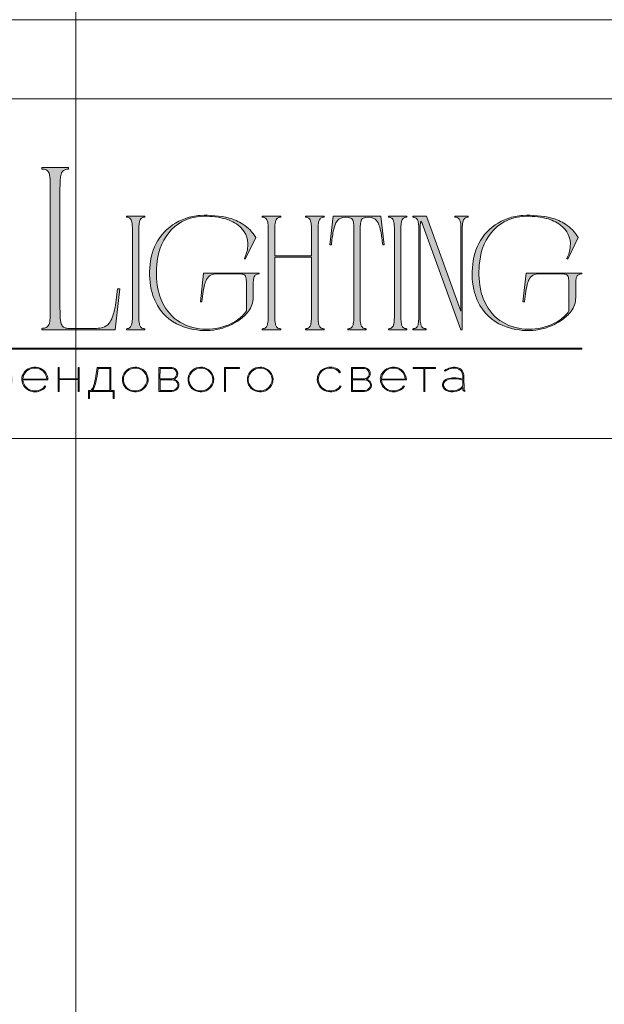
# Model space of a CAD drawing. Units: millimetres. Extents: x -605613361 to 17, y -1703671806 to 113.
# Drawn here: x -605611985 to -605611224, y -1703668990 to -1703667709 of the extents above; entities that cross this region are included whole.
import ezdxf

# ---------------------------------------------------------------- set-up
doc = ezdxf.new("R2010")
doc.units = ezdxf.units.MM
doc.layers.get('0').update_dxf_attribs({"lineweight": 9, "true_color": 0x1c1c1c})
doc.layers.get('Defpoints').update_dxf_attribs({"color": 3, "lineweight": 0})

# ---------------------------------------------------------------- blocks, each defined once
blk = doc.blocks.new('Block_1')
at = {"lineweight": 30}
h = blk.add_hatch(color=256, dxfattribs=at)
h.dxf.hatch_style = 1
h.paths.add_polyline_path([(124.66, -96.8), (126.78, -96.8), (126.78, -96.62), (122.31, -96.62), (122.31, -96.8), (124.45, -96.8), (124.45, -101.43), (124.66, -101.43)])
h.paths.add_polyline_path([(131.22, -96.55, 0.134731), (129.88, -96.84, 0.117924), (128.91, -97.64), (128.91, -96.62), (128.7, -96.62), (128.7, -103.41), (128.91, -103.41), (128.91, -100.33, 0.182715), (130.62, -101.47, 0.184597), (132.5, -101.17, 0.165574), (133.54, -99.98, 0.17431), (133.62, -98.38, 0.172781), (132.55, -96.98, 0.136121)])
h.paths.add_polyline_path([(132.36, -97.09, -0.207218), (133.47, -98.64, -0.17793), (133.21, -100.16, -0.129621), (132.38, -101.01, -0.213972), (130.45, -101.23, -0.204708), (128.91, -99.93), (128.91, -98.21, -0.160506), (129.18, -97.61, -0.071123), (129.67, -97.18, -0.124404), (130.98, -96.73, -0.149128)], flags=16)
h.paths.add_polyline_path([(140.12, -97.41, 0.10737), (139.22, -96.77, 0.157161), (137.48, -96.61, 0.143893), (136.17, -97.34, 0.249893), (135.54, -99.46, 0.163044), (136.39, -100.87, 0.127061), (137.61, -101.47, 0.068201), (138.37, -101.52, 0.072322), (139.2, -101.33, 0.060492), (139.75, -101.04, 0.133121), (140.34, -100.38), (140.14, -100.33, -0.131792), (139.53, -100.96, -0.077347), (138.81, -101.26, -0.252236), (136.5, -100.7, -0.189003), (135.71, -99.13), (140.76, -99.13, 0.19953)])
h.paths.add_polyline_path([(138.15, -96.73, -0.398914), (140.54, -98.95), (135.71, -98.95, -0.41166)], flags=16)
h.paths.add_polyline_path([(147.07, -96.62), (146.86, -96.62), (146.86, -98.88), (143.03, -98.88), (143.03, -96.62), (142.82, -96.62), (142.82, -101.43), (143.03, -101.43), (143.03, -99.06), (146.86, -99.06), (146.86, -101.43), (147.07, -101.43)])
h.paths.add_polyline_path([(153.47, -96.62), (150.73, -96.62), (150.59, -97.54, -0.007529), (150.44, -98.46, -0.00924), (150.29, -99.28, -0.014448), (150.12, -99.96, -0.013529), (150.02, -100.3, -0.024159), (149.89, -100.63, -0.067522), (149.66, -101.01, -0.161028), (149.29, -101.25), (148.95, -101.26), (148.95, -102.87), (149.17, -102.87), (149.17, -101.43), (153.98, -101.43), (153.98, -102.87), (154.19, -102.87), (154.19, -101.26), (153.47, -101.26)])
h.paths.add_polyline_path([(150.93, -96.8), (153.26, -96.8), (153.26, -101.26), (149.67, -101.26, 0.147329), (150.05, -100.82, 0.031199), (150.22, -100.44), (150.29, -100.23, 0.032664), (150.62, -98.87, 0.008848)], flags=16)
h.paths.add_polyline_path([(160.61, -97.7, 0.245719), (158.43, -96.54, 0.372738), (155.84, -98.76, 0.389716), (157.86, -101.47, 0.317706), (160.69, -100.23, 0.293389)])
h.paths.add_polyline_path([(160.53, -100.13, -0.317789), (157.9, -101.29, -0.38934), (156.03, -98.78, -0.372217), (158.43, -96.73, -0.245763), (160.45, -97.81, -0.293386)], flags=16)
h.paths.add_polyline_path([(166.22, -98.97, 0.173488), (166.87, -98.41, 0.278379), (166.86, -97.22, 0.238461), (165.83, -96.62), (163.23, -96.62), (163.23, -101.43), (165.84, -101.43, 0.295955), (167.18, -100.59, 0.212261), (167.15, -99.68, 0.227185)])
h.paths.add_polyline_path([(163.43, -98.92), (163.44, -96.8), (165.89, -96.8, -0.195044), (166.62, -97.25, -0.29524), (166.66, -98.35, -0.131951), (166.22, -98.78, -0.142437), (165.63, -98.92)], flags=16)
h.paths.add_polyline_path([(163.44, -99.1), (165.89, -99.1, -0.250267), (166.86, -99.6, -0.301783), (166.93, -100.63, -0.253094), (165.95, -101.25), (163.44, -101.26)], flags=16)
h.paths.add_polyline_path([(171.7, -96.54, 0.372738), (169.11, -98.76, 0.389716), (171.13, -101.47, 0.317706), (173.96, -100.23, 0.293389), (173.87, -97.7, 0.245719)])
h.paths.add_polyline_path([(171.69, -96.73, -0.245763), (173.72, -97.81, -0.293386), (173.8, -100.13, -0.317789), (171.16, -101.29, -0.38934), (169.29, -98.78, -0.372217)], flags=16)
h.paths.add_polyline_path([(176.7, -96.8), (179.51, -96.8), (179.51, -96.62), (176.49, -96.62), (176.49, -101.43), (176.7, -101.43)])
h.paths.add_polyline_path([(183.68, -96.54, 0.372738), (181.09, -98.76, 0.389716), (183.11, -101.47, 0.317706), (185.95, -100.23, 0.293389), (185.86, -97.7, 0.245719)])
h.paths.add_polyline_path([(183.68, -96.73, -0.245763), (185.7, -97.81, -0.293386), (185.79, -100.13, -0.317789), (183.15, -101.29, -0.38934), (181.28, -98.78, -0.372217)], flags=16)
h = blk.add_hatch(color=256, dxfattribs=at)
h.dxf.hatch_style = 1
h.paths.add_polyline_path([(195.43, -99.13, -0.237745), (196.21, -97.31, -0.208911), (198.14, -96.75, -0.227626), (199.73, -97.69), (199.95, -97.62, 0.052953), (199.72, -97.3, 0.147258), (198.67, -96.65, 0.132671), (197.07, -96.65, 0.166565), (195.66, -97.62, 0.121683), (195.24, -98.65, 0.181743), (195.59, -100.28, 0.140297), (196.66, -101.24, 0.145587), (198.2, -101.51, 0.094676), (199.26, -101.18, 0.168561), (200.02, -100.38), (199.81, -100.33, -0.158131), (199.33, -100.89, -0.148042), (197.79, -101.34, -0.171035), (196.27, -100.76, -0.207868)])
h.paths.add_polyline_path([(205.13, -98.97, 0.173488), (205.78, -98.41, 0.278379), (205.77, -97.22, 0.238461), (204.74, -96.62), (202.13, -96.62), (202.13, -101.43), (204.75, -101.43, 0.295955), (206.09, -100.59, 0.212261), (206.06, -99.68, 0.227185)])
h.paths.add_polyline_path([(202.35, -99.1), (204.8, -99.1, -0.250267), (205.77, -99.6, -0.301783), (205.84, -100.63, -0.253094), (204.86, -101.25), (202.35, -101.26)], flags=16)
h.paths.add_polyline_path([(202.34, -98.92), (202.35, -96.8), (204.8, -96.8, -0.195044), (205.53, -97.25, -0.29524), (205.57, -98.35, -0.131951), (205.13, -98.78, -0.142437), (204.54, -98.92)], flags=16)
h.paths.add_polyline_path([(212.59, -97.41, 0.10737), (211.69, -96.77, 0.157161), (209.96, -96.61, 0.143893), (208.65, -97.34, 0.249893), (208.01, -99.46, 0.163044), (208.86, -100.87, 0.127061), (210.08, -101.47, 0.068201), (210.84, -101.52, 0.072322), (211.67, -101.33, 0.060492), (212.22, -101.04, 0.133121), (212.82, -100.38), (212.61, -100.33, -0.131792), (212.01, -100.96, -0.077347), (211.28, -101.26, -0.252236), (208.97, -100.7, -0.189003), (208.18, -99.13), (213.23, -99.13, 0.19953)])
h.paths.add_polyline_path([(208.18, -98.95, -0.41166), (210.62, -96.73, -0.398914), (213.01, -98.95)], flags=16)
h.paths.add_polyline_path([(216.97, -96.8), (219.1, -96.8), (219.1, -96.62), (214.62, -96.62), (214.62, -96.8), (216.76, -96.8), (216.76, -101.43), (216.97, -101.43)])
h.paths.add_polyline_path([(224.87, -98.4, 0.170469), (224.5, -97.24, 0.18098), (223.41, -96.6, 0.119184), (222.14, -96.64, 0.067582), (220.94, -97.18), (221.06, -97.32, -0.054981), (221.99, -96.88, -0.05473), (222.61, -96.74, -0.068968), (223.27, -96.77, -0.151163), (224.21, -97.24, -0.135189), (224.6, -97.94, -0.069744), (224.65, -98.5), (224.65, -98.95, 0.074413), (222.83, -98.68, 0.097637), (221.46, -98.92, 0.207397), (220.59, -99.7, 0.262217), (220.84, -100.89, 0.209346), (222.22, -101.52, 0.111466), (223.81, -101.22, 0.108727), (224.65, -100.62), (224.65, -101.06, 0.452755), (225.04, -101.43), (225.04, -101.25, -0.215398), (224.91, -101.2, -0.181751), (224.87, -101.06)])
h.paths.add_polyline_path([(220.99, -99.44, -0.166911), (222.21, -98.9, -0.058694), (223.52, -98.9, -0.053576), (224.65, -99.15), (224.65, -100.11, -0.137322), (224.57, -100.38, -0.079576), (224.23, -100.76, -0.091023), (223.44, -101.17, -0.087453), (222.19, -101.34, -0.116212), (221.4, -101.11, -0.207954), (220.77, -100.29, -0.260504)], flags=16)
at = {"lineweight": 9}
for points in [[(140.76, -99.13), (135.71, -99.13, 0.188603), (136.49, -100.7, 0.25263), (138.81, -101.26, 0.077347), (139.53, -100.96, 0.131792), (140.14, -100.33), (140.34, -100.38, -0.133121), (139.75, -101.04, -0.060492), (139.2, -101.33, -0.072322), (138.37, -101.52, -0.068201), (137.61, -101.47, -0.127383), (136.38, -100.87, -0.162702), (135.54, -99.46, -0.249893), (136.17, -97.34, -0.143893), (137.48, -96.61, -0.157161), (139.22, -96.77, -0.10737), (140.12, -97.41, -0.19953)], [(135.71, -98.95), (140.54, -98.95, 0.398914), (138.15, -96.73, 0.41166)], [(150.73, -96.62), (153.47, -96.62), (153.47, -101.26), (154.19, -101.26), (154.19, -102.87), (153.98, -102.87), (153.98, -101.43), (149.17, -101.43), (149.17, -102.87), (148.95, -102.87), (148.95, -101.26), (149.29, -101.25, 0.161028), (149.66, -101.01, 0.067522), (149.89, -100.63, 0.024159), (150.02, -100.3, 0.013529), (150.12, -99.96, 0.014489), (150.29, -99.27, 0.009218), (150.44, -98.46, 0.007529), (150.59, -97.54)], [(150.93, -96.8), (153.26, -96.8), (153.26, -101.26), (149.67, -101.26, 0.147329), (150.05, -100.82, 0.031199), (150.22, -100.44), (150.29, -100.23, 0.032664), (150.62, -98.87, 0.008848)], [(158.43, -96.54, 0.372738), (155.84, -98.76, 0.389716), (157.86, -101.47, 0.317706), (160.69, -100.23, 0.293389), (160.61, -97.7, 0.245719)], [(158.43, -96.73, 0.372217), (156.03, -98.78, 0.38934), (157.9, -101.29, 0.317789), (160.53, -100.13, 0.293386), (160.45, -97.81, 0.245763)], [(163.23, -96.62), (163.23, -101.43), (165.84, -101.43, 0.295955), (167.18, -100.59, 0.212261), (167.15, -99.68, 0.227185), (166.22, -98.97, 0.173488), (166.87, -98.41, 0.278379), (166.86, -97.22, 0.238461), (165.83, -96.62)], [(163.43, -98.92), (163.44, -96.8), (165.89, -96.8, -0.195044), (166.62, -97.25, -0.29524), (166.66, -98.35, -0.131951), (166.22, -98.78, -0.142437), (165.63, -98.92)], [(171.7, -96.54, 0.372738), (169.11, -98.76, 0.389716), (171.13, -101.47, 0.317706), (173.96, -100.23, 0.293389), (173.87, -97.7, 0.245719)], [(171.69, -96.73, 0.372217), (169.29, -98.78, 0.38934), (171.16, -101.29, 0.317789), (173.8, -100.13, 0.293386), (173.72, -97.81, 0.245763)], [(183.68, -96.54, 0.372738), (181.09, -98.76, 0.389716), (183.11, -101.47, 0.317706), (185.95, -100.23, 0.293389), (185.86, -97.7, 0.245719)], [(183.68, -96.73, 0.372217), (181.28, -98.78, 0.38934), (183.15, -101.29, 0.317789), (185.79, -100.13, 0.293386), (185.7, -97.81, 0.245763)], [(199.95, -97.62), (199.73, -97.69, 0.227626), (198.14, -96.75, 0.208911), (196.21, -97.31, 0.237745), (195.43, -99.13, 0.207868), (196.27, -100.76, 0.171035), (197.79, -101.34, 0.148042), (199.33, -100.89, 0.158131), (199.81, -100.33), (200.02, -100.38, -0.168561), (199.26, -101.18, -0.094676), (198.2, -101.51, -0.145587), (196.66, -101.24, -0.140297), (195.59, -100.28, -0.181743), (195.24, -98.65, -0.121683), (195.66, -97.62, -0.166565), (197.07, -96.65, -0.132671), (198.67, -96.65, -0.147258), (199.72, -97.3, -0.052953)], [(202.13, -96.62), (202.13, -101.43), (204.75, -101.43, 0.295955), (206.09, -100.59, 0.212261), (206.06, -99.68, 0.227185), (205.13, -98.97, 0.173488), (205.78, -98.41, 0.278379), (205.77, -97.22, 0.238461), (204.74, -96.62)], [(202.34, -98.92), (202.35, -96.8), (204.8, -96.8, -0.195044), (205.53, -97.25, -0.29524), (205.57, -98.35, -0.131951), (205.13, -98.78, -0.142437), (204.54, -98.92)], [(213.23, -99.13), (208.18, -99.13, 0.188603), (208.97, -100.7, 0.25263), (211.28, -101.26, 0.077347), (212.01, -100.96, 0.131792), (212.61, -100.33), (212.82, -100.38, -0.133121), (212.22, -101.04, -0.060492), (211.67, -101.33, -0.072322), (210.84, -101.52, -0.068201), (210.08, -101.47, -0.127383), (208.85, -100.87, -0.162702), (208.01, -99.46, -0.249893), (208.65, -97.34, -0.143893), (209.96, -96.61, -0.157161), (211.69, -96.77, -0.10737), (212.59, -97.41, -0.19953)], [(208.18, -98.95), (213.01, -98.95, 0.398914), (210.62, -96.73, 0.41166)], [(220.94, -97.18), (221.06, -97.32, -0.054981), (221.99, -96.88, -0.05473), (222.61, -96.74, -0.068968), (223.27, -96.77, -0.151163), (224.21, -97.24, -0.135189), (224.6, -97.94, -0.069744), (224.65, -98.5), (224.65, -98.95, 0.074413), (222.83, -98.68, 0.097637), (221.46, -98.92, 0.207397), (220.59, -99.7, 0.262217), (220.84, -100.89, 0.209346), (222.22, -101.52, 0.111291), (223.81, -101.23, 0.108994), (224.65, -100.62), (224.65, -101.06, 0.452755), (225.04, -101.43), (225.04, -101.25, -0.215398), (224.91, -101.2, -0.181751), (224.87, -101.06), (224.87, -98.4, 0.170469), (224.5, -97.24, 0.18098), (223.41, -96.6, 0.119184), (222.14, -96.64, 0.067582)], [(163.44, -101.26), (163.44, -99.1), (165.89, -99.1, -0.250267), (166.86, -99.6, -0.301783), (166.93, -100.63, -0.253094), (165.95, -101.25)], [(202.35, -101.26), (202.35, -99.1), (204.8, -99.1, -0.250267), (205.77, -99.6, -0.301783), (205.84, -100.63, -0.253094), (204.86, -101.25)], [(224.65, -99.15), (224.65, -100.11, -0.138359), (224.57, -100.38, -0.07924), (224.23, -100.76, -0.091023), (223.44, -101.17, -0.087453), (222.19, -101.34, -0.116212), (221.4, -101.11, -0.207954), (220.77, -100.29, -0.260504), (220.99, -99.44, -0.166911), (222.21, -98.9, -0.058694), (223.52, -98.9, -0.053576)]]:
    blk.add_lwpolyline(points, format="xyb", close=True, dxfattribs=at)
for points in [[(142.82, -96.62), (143.03, -96.62), (143.03, -98.88), (146.86, -98.88), (146.86, -96.62), (147.07, -96.62), (147.07, -101.43), (146.86, -101.43), (146.86, -99.06), (143.03, -99.06), (143.03, -101.43), (142.82, -101.43)], [(176.7, -101.43), (176.49, -101.43), (176.49, -96.62), (179.51, -96.62), (179.51, -96.8), (176.7, -96.8)], [(214.62, -96.62), (219.1, -96.62), (219.1, -96.8), (216.97, -96.8), (216.97, -101.43), (216.76, -101.43), (216.76, -96.8), (214.62, -96.8)]]:
    blk.add_lwpolyline(points, close=True, dxfattribs=at)

msp = doc.modelspace()

# ---------------------------------------------------------------- hatches: boundary and pattern name
h = msp.add_hatch(color=256)
h.dxf.hatch_style = 1
edge = h.paths.add_edge_path()
edge.add_line((-605611589.1, -1703667964.5), (-605611589.1, -1703667965.7))
edge.add_arc((-605611588.7, -1703667983), 17.3, 91.2946, 96.2185)
edge.add_arc((-605611589.9, -1703667971.7), 5.95, 96.5441, 137.7751)
edge.add_arc((-605611587.9, -1703667972.9), 8.17, 141.1515, 164.9085)
edge.add_arc((-605611578.1, -1703667976), 18.5, 163.3395, 173.1383)
edge.add_arc((-605611538.2, -1703667980.7), 58.7, 173.2624, 179.5973)
edge.add_line((-605611596.9, -1703667980.3), (-605611596.9, -1703668096.6))
edge.add_arc((-605611549.8, -1703668096.4), 47.1, 180.22, 189.8318)
edge.add_arc((-605611586, -1703668102.6), 10.3, 190.1426, 214.2033)
edge.add_arc((-605611590, -1703668105), 5.74, 216.9908, 263.8448)
edge.add_arc((-605611588.5, -1703668091.3), 19.5, 263.8868, 268.2851)
edge.add_line((-605611589.1, -1703668110.8), (-605611589.1, -1703668112.1))
edge.add_line((-605611589.1, -1703668112.1), (-605611601.3, -1703668112.1))
edge.add_line((-605611601.3, -1703668112.1), (-605611613.3, -1703668112.1))
edge.add_line((-605611613.3, -1703668112.1), (-605611613.3, -1703668110.8))
edge.add_arc((-605611613.9, -1703668091.3), 19.5, 271.7149, 276.1132)
edge.add_arc((-605611612.4, -1703668105), 5.74, 276.1552, 323.0092)
edge.add_arc((-605611616.4, -1703668102.6), 10.3, 325.7967, 349.8574)
edge.add_arc((-605611652.7, -1703668096.4), 47.1, 350.1682, 360.2199)
edge.add_line((-605611605.5, -1703668096.2), (-605611605.5, -1703668017.8))
edge.add_line((-605611605.5, -1703668017.8), (-605611653.2, -1703668017.8))
edge.add_line((-605611653.2, -1703668017.8), (-605611653.2, -1703668096.6))
edge.add_arc((-605611606.1, -1703668096.4), 47.1, 180.2199, 189.8318)
edge.add_arc((-605611642.3, -1703668102.6), 10.3, 190.1426, 214.2033)
edge.add_arc((-605611646.3, -1703668105), 5.74, 216.9908, 263.8448)
edge.add_arc((-605611644.8, -1703668091.3), 19.5, 263.8868, 268.2851)
edge.add_line((-605611645.4, -1703668110.8), (-605611645.4, -1703668112.1))
edge.add_line((-605611645.4, -1703668112.1), (-605611657.6, -1703668112.1))
edge.add_line((-605611657.6, -1703668112.1), (-605611669.6, -1703668112.1))
edge.add_line((-605611669.6, -1703668112.1), (-605611669.6, -1703668110.8))
edge.add_arc((-605611670.2, -1703668091.3), 19.5, 271.7149, 276.1132)
edge.add_arc((-605611668.7, -1703668105), 5.74, 276.1552, 323.0092)
edge.add_arc((-605611672.7, -1703668102.6), 10.3, 325.7967, 349.8574)
edge.add_arc((-605611709, -1703668096.4), 47.1, 350.1682, 360.22)
edge.add_line((-605611661.8, -1703668096.2), (-605611661.8, -1703667980.3))
edge.add_arc((-605611720.5, -1703667980.7), 58.7, 0.4026, 6.7376)
edge.add_arc((-605611680.6, -1703667976), 18.5, 6.8617, 16.6605)
edge.add_arc((-605611670.8, -1703667972.9), 8.17, 15.0915, 38.8485)
edge.add_arc((-605611668.8, -1703667971.7), 5.95, 42.2249, 83.4559)
edge.add_arc((-605611670, -1703667983), 17.3, 83.7815, 88.7054)
edge.add_line((-605611669.6, -1703667965.7), (-605611669.6, -1703667964.5))
edge.add_line((-605611669.6, -1703667964.5), (-605611657.6, -1703667964.5))
edge.add_line((-605611657.6, -1703667964.5), (-605611645.4, -1703667964.5))
edge.add_line((-605611645.4, -1703667964.5), (-605611645.4, -1703667965.7))
edge.add_arc((-605611645, -1703667983), 17.3, 91.2946, 96.2185)
edge.add_arc((-605611646.2, -1703667971.7), 5.95, 96.5441, 137.7751)
edge.add_arc((-605611644.2, -1703667972.9), 8.17, 141.1515, 164.9085)
edge.add_arc((-605611634.4, -1703667976), 18.5, 163.3395, 173.1383)
edge.add_arc((-605611594.5, -1703667980.7), 58.7, 173.2624, 179.5973)
edge.add_line((-605611653.2, -1703667980.3), (-605611653.2, -1703668015.9))
edge.add_line((-605611653.2, -1703668015.9), (-605611605.5, -1703668015.9))
edge.add_line((-605611605.5, -1703668015.9), (-605611605.5, -1703667980.3))
edge.add_arc((-605611664.2, -1703667980.7), 58.7, 0.4026, 6.7376)
edge.add_arc((-605611624.3, -1703667976), 18.5, 6.8617, 16.6605)
edge.add_arc((-605611614.5, -1703667972.9), 8.17, 15.0915, 38.8485)
edge.add_arc((-605611612.5, -1703667971.7), 5.95, 42.2249, 83.4559)
edge.add_arc((-605611613.7, -1703667983), 17.3, 83.7815, 88.7054)
edge.add_line((-605611613.3, -1703667965.7), (-605611613.3, -1703667964.5))
edge.add_line((-605611613.3, -1703667964.5), (-605611601.3, -1703667964.5))
edge.add_line((-605611601.3, -1703667964.5), (-605611589.1, -1703667964.5))
edge = h.paths.add_edge_path()
edge.add_line((-605611515.1, -1703667964.5), (-605611510.9, -1703668001.6))
edge.add_line((-605611510.9, -1703668001.6), (-605611512.8, -1703668001.6))
edge.add_arc((-605611718.5, -1703668022.3), 206.7, 5.7517, 10.7022)
edge.add_arc((-605611557.2, -1703667991.3), 42.5, 9.9844, 25.4833)
edge.add_arc((-605611530.2, -1703667978.4), 12.6, 25.5751, 62.331)
edge.add_arc((-605611531.6, -1703667983.8), 18.1, 66.233, 110.6245)
edge.add_arc((-605611535.5, -1703667972), 5.64, 116.0589, 167.5833)
edge.add_arc((-605611523.3, -1703667976), 18.5, 163.3395, 173.1383)
edge.add_arc((-605611483.4, -1703667980.7), 58.7, 173.2624, 179.5974)
edge.add_line((-605611542.1, -1703667980.3), (-605611542.1, -1703668096.6))
edge.add_arc((-605611494.9, -1703668096.4), 47.1, 180.2199, 189.8318)
edge.add_arc((-605611531.2, -1703668102.6), 10.3, 190.1426, 214.2033)
edge.add_arc((-605611535.1, -1703668105), 5.74, 216.9908, 263.8448)
edge.add_arc((-605611533.7, -1703668091.3), 19.5, 263.8868, 268.2851)
edge.add_line((-605611534.3, -1703668110.8), (-605611534.3, -1703668112.1))
edge.add_line((-605611534.3, -1703668112.1), (-605611546.3, -1703668112.1))
edge.add_line((-605611546.3, -1703668112.1), (-605611558.1, -1703668112.1))
edge.add_line((-605611558.1, -1703668112.1), (-605611558.1, -1703668110.8))
edge.add_arc((-605611558.7, -1703668091.3), 19.5, 271.7148, 276.1132)
edge.add_arc((-605611557.2, -1703668105), 5.74, 276.1552, 323.0092)
edge.add_arc((-605611561.2, -1703668102.6), 10.3, 325.7967, 349.8574)
edge.add_arc((-605611597.4, -1703668096.4), 47.1, 350.1682, 360.2199)
edge.add_line((-605611550.3, -1703668096.2), (-605611550.3, -1703667980.3))
edge.add_arc((-605611609, -1703667980.7), 58.7, 0.4026, 6.7376)
edge.add_arc((-605611569.1, -1703667976), 18.5, 6.8617, 16.6605)
edge.add_arc((-605611556.9, -1703667972), 5.64, 12.4167, 63.9411)
edge.add_arc((-605611560.8, -1703667983.8), 18.1, 69.3755, 113.767)
edge.add_arc((-605611562.2, -1703667978.4), 12.6, 117.6689, 154.4249)
edge.add_arc((-605611535.2, -1703667991.3), 42.5, 154.5167, 170.0156)
edge.add_arc((-605611373.9, -1703668022.3), 206.7, 169.2978, 174.2483)
edge.add_line((-605611579.6, -1703668001.6), (-605611581.5, -1703668001.6))
edge.add_line((-605611581.5, -1703668001.6), (-605611577.3, -1703667964.5))
edge.add_line((-605611577.3, -1703667964.5), (-605611546.3, -1703667964.5))
edge.add_line((-605611546.3, -1703667964.5), (-605611515.1, -1703667964.5))
edge = h.paths.add_edge_path()
edge.add_line((-605611481.3, -1703667964.5), (-605611481.3, -1703667965.7))
edge.add_arc((-605611481, -1703667983), 17.3, 91.2946, 96.2185)
edge.add_arc((-605611482.1, -1703667971.7), 5.95, 96.5441, 137.7751)
edge.add_arc((-605611480.2, -1703667972.9), 8.17, 141.1515, 164.9085)
edge.add_arc((-605611470.4, -1703667976), 18.5, 163.3395, 173.1383)
edge.add_arc((-605611430.5, -1703667980.7), 58.7, 173.2624, 179.5973)
edge.add_line((-605611489.1, -1703667980.3), (-605611489.1, -1703668096.6))
edge.add_arc((-605611442, -1703668096.4), 47.1, 180.22, 189.8318)
edge.add_arc((-605611478.3, -1703668102.6), 10.3, 190.1426, 214.2033)
edge.add_arc((-605611482.2, -1703668105), 5.74, 216.9908, 263.8448)
edge.add_arc((-605611480.8, -1703668091.3), 19.5, 263.8868, 268.2851)
edge.add_line((-605611481.3, -1703668110.8), (-605611481.3, -1703668112.1))
edge.add_line((-605611481.3, -1703668112.1), (-605611493.4, -1703668112.1))
edge.add_line((-605611493.4, -1703668112.1), (-605611505.4, -1703668112.1))
edge.add_line((-605611505.4, -1703668112.1), (-605611505.4, -1703668110.8))
edge.add_arc((-605611506, -1703668091.3), 19.5, 271.7149, 276.1132)
edge.add_arc((-605611504.5, -1703668105), 5.74, 276.1552, 323.0092)
edge.add_arc((-605611508.5, -1703668102.6), 10.3, 325.7967, 349.8574)
edge.add_arc((-605611544.7, -1703668096.4), 47.1, 350.1682, 360.2199)
edge.add_line((-605611497.6, -1703668096.2), (-605611497.6, -1703667980.3))
edge.add_arc((-605611556.3, -1703667980.7), 58.7, 0.4026, 6.7376)
edge.add_arc((-605611516.4, -1703667976), 18.5, 6.8617, 16.6605)
edge.add_arc((-605611506.5, -1703667972.9), 8.17, 15.0915, 38.8485)
edge.add_arc((-605611504.6, -1703667971.7), 5.95, 42.2249, 83.4559)
edge.add_arc((-605611505.8, -1703667983), 17.3, 83.7815, 88.7054)
edge.add_line((-605611505.4, -1703667965.7), (-605611505.4, -1703667964.5))
edge.add_line((-605611505.4, -1703667964.5), (-605611493.4, -1703667964.5))
edge.add_line((-605611493.4, -1703667964.5), (-605611481.3, -1703667964.5))
edge = h.paths.add_edge_path()
edge.add_line((-605611401.4, -1703667964.5), (-605611401.4, -1703667965.7))
edge.add_arc((-605611400.9, -1703667985.2), 19.5, 91.7148, 96.1132)
edge.add_arc((-605611402.3, -1703667971.5), 5.74, 96.1552, 143.0092)
edge.add_arc((-605611398.3, -1703667973.9), 10.3, 145.7967, 169.8574)
edge.add_arc((-605611362.1, -1703667980.1), 47.1, 170.1682, 180.2199)
edge.add_line((-605611409.2, -1703667980.3), (-605611409.2, -1703668112.1))
edge.add_line((-605611409.2, -1703668112.1), (-605611411.1, -1703668112.1))
edge.add_line((-605611411.1, -1703668112.1), (-605611460, -1703667977.2))
edge.add_line((-605611460, -1703667977.2), (-605611461.5, -1703667973.6))
edge.add_arc((-605611488.6, -1703667986.6), 30.1, 25.5701, 31.6768)
edge.add_arc((-605611441.7, -1703667976.9), 22.1, 164.1171, 175.1199)
edge.add_line((-605611463.8, -1703667975), (-605611464, -1703667981.7))
edge.add_line((-605611464, -1703667981.7), (-605611464, -1703668096.6))
edge.add_arc((-605611416.9, -1703668096.4), 47.1, 180.2199, 189.8318)
edge.add_arc((-605611453.2, -1703668102.6), 10.3, 190.1426, 214.2033)
edge.add_arc((-605611457.1, -1703668105), 5.74, 216.9908, 263.8448)
edge.add_arc((-605611455.7, -1703668091.3), 19.5, 263.8868, 268.2851)
edge.add_line((-605611456.3, -1703668110.8), (-605611456.3, -1703668112.1))
edge.add_line((-605611456.3, -1703668112.1), (-605611465, -1703668112.1))
edge.add_line((-605611465, -1703668112.1), (-605611473.5, -1703668112.1))
edge.add_line((-605611473.5, -1703668112.1), (-605611473.5, -1703668110.8))
edge.add_arc((-605611474.1, -1703668091.3), 19.5, 271.7149, 276.1132)
edge.add_arc((-605611472.7, -1703668105), 5.74, 276.1552, 323.0092)
edge.add_arc((-605611476.6, -1703668102.6), 10.3, 325.7967, 349.8574)
edge.add_arc((-605611512.9, -1703668096.4), 47.1, 350.1682, 360.2199)
edge.add_line((-605611465.8, -1703668096.2), (-605611465.8, -1703667980.3))
edge.add_arc((-605611524.4, -1703667980.7), 58.7, 0.4026, 6.7376)
edge.add_arc((-605611484.5, -1703667976), 18.5, 6.8617, 16.6605)
edge.add_arc((-605611474.7, -1703667972.9), 8.17, 15.0915, 38.8485)
edge.add_arc((-605611472.7, -1703667971.7), 5.95, 42.2249, 83.4559)
edge.add_arc((-605611473.9, -1703667983), 17.3, 83.7815, 88.7054)
edge.add_line((-605611473.5, -1703667965.7), (-605611473.5, -1703667964.5))
edge.add_line((-605611473.5, -1703667964.5), (-605611455.8, -1703667964.5))
edge.add_line((-605611455.8, -1703667964.5), (-605611411.1, -1703668088))
edge.add_line((-605611411.1, -1703668088), (-605611410.9, -1703667980.1))
edge.add_arc((-605611458.1, -1703667980.1), 47.1, 0.0173, 9.8318)
edge.add_arc((-605611421.8, -1703667973.9), 10.3, 10.1426, 34.2033)
edge.add_arc((-605611417.8, -1703667971.5), 5.74, 36.9908, 83.8448)
edge.add_arc((-605611419.3, -1703667985.2), 19.5, 83.8868, 88.2852)
edge.add_line((-605611418.7, -1703667965.7), (-605611418.7, -1703667964.5))
edge.add_line((-605611418.7, -1703667964.5), (-605611410.2, -1703667964.5))
edge.add_line((-605611410.2, -1703667964.5), (-605611401.4, -1703667964.5))
edge = h.paths.add_edge_path()
edge.add_arc((-605611302.3, -1703668017.4), 50.8, 29.8534, 57.3921, ccw=False)
edge.add_line((-605611258.3, -1703667992.1), (-605611272, -1703668020.1))
edge.add_line((-605611272, -1703668020.1), (-605611273, -1703668019.3))
edge.add_arc((-605611311.7, -1703668000), 43.2, 333.4897, 355.1257)
edge.add_arc((-605611299.6, -1703668001.1), 31.1, 355.2446, 413.8589)
edge.add_arc((-605611312.4, -1703668018.2), 52.4, 53.6318, 76.4601)
edge.add_arc((-605611323.6, -1703668065.2), 100.7, 76.496, 93.0877)
edge.add_arc((-605611326.5, -1703668023.3), 58.7, 92.4621, 134.5804)
edge.add_arc((-605611315.5, -1703668030.1), 71.4, 136.9941, 174.2522)
edge.add_arc((-605611274.4, -1703668038), 113.1, 172.3903, 190.5559)
edge.add_arc((-605611315.2, -1703668045.5), 71.7, 190.6122, 212.4615)
edge.add_arc((-605611326.4, -1703668052), 58.6, 212.9731, 247.9804)
edge.add_arc((-605611322, -1703668039.2), 72.2, 248.4948, 303.7148)
edge.add_arc((-605611308.7, -1703668061.1), 46.6, 305.0721, 325.395)
edge.add_line((-605611270.3, -1703668087.6), (-605611270.4, -1703668050.6))
edge.add_arc((-605611302.1, -1703668050.9), 31.8, 0.5413, 11.9999)
edge.add_arc((-605611279.2, -1703668046.1), 8.31, 12.6755, 32.3863)
edge.add_arc((-605611276.1, -1703668044.4), 4.8, 34.4957, 92.0094)
edge.add_line((-605611276.3, -1703668039.6), (-605611309.4, -1703668039.5))
edge.add_arc((-605611309.6, -1703668056.5), 16.9, 89.156, 115.1587)
edge.add_arc((-605611310.8, -1703668052.2), 12.6, 118.6405, 153.5252)
edge.add_arc((-605611293.2, -1703668061.5), 32.5, 152.7231, 165.4966)
edge.add_arc((-605611223.7, -1703668079.3), 104.2, 165.5959, 172.3632)
edge.add_line((-605611327, -1703668065.4), (-605611328.3, -1703668075.6))
edge.add_line((-605611328.3, -1703668075.6), (-605611330.2, -1703668075.6))
edge.add_line((-605611330.2, -1703668075.6), (-605611325.9, -1703668038.3))
edge.add_line((-605611325.9, -1703668038.3), (-605611253.8, -1703668038.3))
edge.add_line((-605611253.8, -1703668038.3), (-605611253.8, -1703668039.5))
edge.add_arc((-605611254.2, -1703668047), 7.43, 87.2646, 121.2664)
edge.add_arc((-605611254.2, -1703668045.9), 6.57, 126.3521, 164.0037)
edge.add_arc((-605611241.1, -1703668050.2), 20.3, 162.5225, 174.8738)
edge.add_arc((-605611181.5, -1703668055.5), 80.1, 174.8941, 180.6484)
edge.add_line((-605611261.6, -1703668056.4), (-605611261.6, -1703668070.4))
edge.add_arc((-605611289.6, -1703668070.8), 28, -37.9403, 0.7939, ccw=False)
edge.add_arc((-605611308.3, -1703668057.2), 51.1, 304.6688, 322.8567, ccw=False)
edge.add_arc((-605611321.9, -1703668038.8), 74, 296.234, 305.2265, ccw=False)
edge.add_arc((-605611323.5, -1703668037.5), 75.9, 271.3257, 296.9322, ccw=False)
edge.add_arc((-605611322.6, -1703668024.2), 89.2, 247.8051, 270.5345, ccw=False)
edge.add_arc((-605611332.8, -1703668049.5), 61.9, 204.8194, 247.6499, ccw=False)
edge.add_arc((-605611321.1, -1703668044.1), 74.7, 192.0149, 204.8488, ccw=False)
edge.add_arc((-605611295.3, -1703668038.9), 101, 170.5518, 191.8458, ccw=False)
edge.add_arc((-605611327.1, -1703668031.9), 68.6, 109.2319, 171.914, ccw=False)
edge.add_arc((-605611325.4, -1703668039.9), 76.7, 93.7564, 108.4546, ccw=False)
edge.add_arc((-605611322.8, -1703668087.7), 124.5, 75.9431, 93.5058, ccw=False)
edge.add_arc((-605611309, -1703668028.8), 64, 57.8663, 75.1405, ccw=False)
edge = h.paths.add_edge_path()
edge.add_line((-605611678.1, -1703667992.1), (-605611691.8, -1703668020.1))
edge.add_line((-605611691.8, -1703668020.1), (-605611692.8, -1703668019.3))
edge.add_arc((-605611731.5, -1703668000), 43.2, 333.4897, 355.1257)
edge.add_arc((-605611719.4, -1703668001.1), 31.1, 355.2446, 413.8589)
edge.add_arc((-605611732.2, -1703668018.2), 52.4, 53.6318, 76.4601)
edge.add_arc((-605611743.4, -1703668065.2), 100.7, 76.496, 93.0877)
edge.add_arc((-605611746.3, -1703668023.3), 58.7, 92.4621, 134.5804)
edge.add_arc((-605611735.3, -1703668030.1), 71.4, 136.9941, 174.2522)
edge.add_arc((-605611694.2, -1703668038), 113.1, 172.3903, 190.5559)
edge.add_arc((-605611735, -1703668045.5), 71.7, 190.6122, 212.4615)
edge.add_arc((-605611746.3, -1703668052), 58.6, 212.9731, 247.9804)
edge.add_arc((-605611741.8, -1703668039.2), 72.2, 248.4948, 303.7148)
edge.add_arc((-605611728.5, -1703668061.1), 46.6, 305.0721, 325.395)
edge.add_line((-605611690.1, -1703668087.6), (-605611690.2, -1703668050.6))
edge.add_arc((-605611721.9, -1703668050.9), 31.8, 0.5413, 11.9999)
edge.add_arc((-605611699, -1703668046.1), 8.31, 12.6755, 32.3863)
edge.add_arc((-605611695.9, -1703668044.4), 4.8, 34.4957, 92.0094)
edge.add_line((-605611696.1, -1703668039.6), (-605611729.2, -1703668039.5))
edge.add_arc((-605611729.4, -1703668056.5), 16.9, 89.156, 115.1587)
edge.add_arc((-605611730.6, -1703668052.2), 12.6, 118.6405, 153.5252)
edge.add_arc((-605611713, -1703668061.5), 32.5, 152.7231, 165.4966)
edge.add_arc((-605611643.5, -1703668079.3), 104.2, 165.5959, 172.3632)
edge.add_line((-605611746.8, -1703668065.4), (-605611748.1, -1703668075.6))
edge.add_line((-605611748.1, -1703668075.6), (-605611750, -1703668075.6))
edge.add_line((-605611750, -1703668075.6), (-605611745.8, -1703668038.3))
edge.add_line((-605611745.8, -1703668038.3), (-605611673.7, -1703668038.3))
edge.add_line((-605611673.7, -1703668038.3), (-605611673.7, -1703668039.5))
edge.add_arc((-605611674, -1703668047), 7.43, 87.2646, 121.2664)
edge.add_arc((-605611674, -1703668045.9), 6.57, 126.3521, 164.0037)
edge.add_arc((-605611661, -1703668050.2), 20.3, 162.5225, 174.8738)
edge.add_arc((-605611601.3, -1703668055.5), 80.1, 174.8941, 180.6484)
edge.add_line((-605611681.5, -1703668056.4), (-605611681.5, -1703668070.4))
edge.add_arc((-605611709.4, -1703668070.8), 28, -37.9403, 0.7939, ccw=False)
edge.add_arc((-605611728.1, -1703668057.2), 51.1, 304.6688, 322.8568, ccw=False)
edge.add_arc((-605611741.7, -1703668038.8), 74, 296.234, 305.2265, ccw=False)
edge.add_arc((-605611743.4, -1703668037.5), 75.9, 271.3257, 296.9322, ccw=False)
edge.add_arc((-605611742.4, -1703668024.2), 89.2, 247.8051, 270.5345, ccw=False)
edge.add_arc((-605611752.6, -1703668049.5), 61.9, 204.8194, 247.6499, ccw=False)
edge.add_arc((-605611741, -1703668044.1), 74.7, 192.0149, 204.8488, ccw=False)
edge.add_arc((-605611715.1, -1703668038.9), 101, 170.5518, 191.8458, ccw=False)
edge.add_arc((-605611746.9, -1703668031.9), 68.6, 109.2319, 171.914, ccw=False)
edge.add_arc((-605611745.2, -1703668039.9), 76.7, 93.7564, 108.4546, ccw=False)
edge.add_arc((-605611742.6, -1703668087.7), 124.5, 75.9431, 93.5058, ccw=False)
edge.add_arc((-605611728.8, -1703668028.8), 64, 57.8663, 75.1405, ccw=False)
edge.add_arc((-605611722.2, -1703668017.4), 50.8, 29.8534, 57.3921, ccw=False)
edge = h.paths.add_edge_path()
edge.add_line((-605611822.4, -1703667964.5), (-605611822.4, -1703667965.7))
edge.add_arc((-605611822, -1703667983), 17.3, 91.2946, 96.2185)
edge.add_arc((-605611823.2, -1703667971.7), 5.95, 96.5441, 137.7751)
edge.add_arc((-605611821.2, -1703667972.9), 8.17, 141.1515, 164.9085)
edge.add_arc((-605611811.4, -1703667976), 18.5, 163.3395, 173.1383)
edge.add_arc((-605611771.5, -1703667980.7), 58.7, 173.2624, 179.5974)
edge.add_line((-605611830.2, -1703667980.3), (-605611830.2, -1703668096.6))
edge.add_arc((-605611783, -1703668096.4), 47.1, 180.2199, 189.8318)
edge.add_arc((-605611819.3, -1703668102.6), 10.3, 190.1426, 214.2033)
edge.add_arc((-605611823.2, -1703668105), 5.74, 216.9908, 263.8448)
edge.add_arc((-605611821.8, -1703668091.3), 19.5, 263.8868, 268.2851)
edge.add_line((-605611822.4, -1703668110.8), (-605611822.4, -1703668112.1))
edge.add_line((-605611822.4, -1703668112.1), (-605611834.4, -1703668112.1))
edge.add_line((-605611834.4, -1703668112.1), (-605611846.4, -1703668112.1))
edge.add_line((-605611846.4, -1703668112.1), (-605611846.4, -1703668110.8))
edge.add_arc((-605611847, -1703668091.3), 19.5, 271.7149, 276.1132)
edge.add_arc((-605611845.5, -1703668105), 5.74, 276.1552, 323.0092)
edge.add_arc((-605611849.5, -1703668102.6), 10.3, 325.7967, 349.8574)
edge.add_arc((-605611885.8, -1703668096.4), 47.1, 350.1682, 360.22)
edge.add_line((-605611838.6, -1703668096.2), (-605611838.6, -1703667980.3))
edge.add_arc((-605611897.3, -1703667980.7), 58.7, 0.4026, 6.7376)
edge.add_arc((-605611857.4, -1703667976), 18.5, 6.8617, 16.6605)
edge.add_arc((-605611847.6, -1703667972.9), 8.17, 15.0915, 38.8485)
edge.add_arc((-605611845.6, -1703667971.7), 5.95, 42.2249, 83.4559)
edge.add_arc((-605611846.8, -1703667983), 17.3, 83.7815, 88.7054)
edge.add_line((-605611846.4, -1703667965.7), (-605611846.4, -1703667964.5))
edge.add_line((-605611846.4, -1703667964.5), (-605611834.4, -1703667964.5))
edge.add_line((-605611834.4, -1703667964.5), (-605611822.4, -1703667964.5))
edge = h.paths.add_edge_path()
edge.add_line((-605611855.1, -1703668059), (-605611860.8, -1703668112.1))
edge.add_line((-605611860.8, -1703668112.1), (-605611956.3, -1703668112.1))
edge.add_line((-605611956.3, -1703668112.1), (-605611956.3, -1703668110.3))
edge.add_arc((-605611956.2, -1703668090.5), 19.8, 269.8908, 274.2179)
edge.add_arc((-605611955.4, -1703668099.2), 11, 273.0078, 294.2877)
edge.add_arc((-605611954.2, -1703668102.5), 7.57, 296.6405, 340.8223)
edge.add_arc((-605611972.3, -1703668096.4), 26.6, 341.2156, 357.6735)
edge.add_arc((-605612108.3, -1703668087.7), 162.9, 356.5647, 358.6727)
edge.add_line((-605611945.4, -1703668091.5), (-605611945.5, -1703667922.1))
edge.add_arc((-605612006.9, -1703667921.3), 61.4, 359.3113, 369.7317)
edge.add_arc((-605611958.5, -1703667913.2), 12.4, 10.4355, 34.4171)
edge.add_arc((-605611953.9, -1703667910.4), 7.02, 36.6564, 63.6521)
edge.add_arc((-605611955.8, -1703667915.3), 12.3, 66.0521, 92.1114)
edge.add_line((-605611956.3, -1703667903), (-605611956.3, -1703667901.2))
edge.add_line((-605611956.3, -1703667901.2), (-605611944.3, -1703667901.2))
edge.add_line((-605611944.3, -1703667901.2), (-605611921.9, -1703667901.2))
edge.add_line((-605611921.9, -1703667901.2), (-605611921.9, -1703667903))
edge.add_arc((-605611922.2, -1703667914.5), 11.5, 88.5646, 113.0805)
edge.add_arc((-605611922.5, -1703667911.9), 8.99, 117.8466, 167.445)
edge.add_arc((-605611899.3, -1703667918.8), 33.2, 164.568, 175.6459)
edge.add_arc((-605611797.2, -1703667926.2), 135.6, 175.8089, 180.535)
edge.add_line((-605611932.8, -1703667927.4), (-605611932.8, -1703668076.9))
edge.add_line((-605611932.8, -1703668076.9), (-605611932.6, -1703668095.2))
edge.add_arc((-605611878.8, -1703668092.9), 53.8, 182.4119, 188.275)
edge.add_arc((-605611913.4, -1703668098.2), 18.9, 187.6082, 204.0155)
edge.add_arc((-605611923.9, -1703668102.8), 7.36, 204.5112, 242.9241)
edge.add_arc((-605611923.2, -1703668100.2), 10, 245.6425, 271.7595)
edge.add_line((-605611922.8, -1703668110.3), (-605611885.3, -1703668110.3))
edge.add_arc((-605611885.5, -1703668073.3), 37, 270.3486, 277.2055)
edge.add_arc((-605611883.8, -1703668086.3), 23.8, 277.2208, 286.1918)
edge.add_arc((-605611881.6, -1703668093.6), 16.2, 285.6822, 321.2777)
edge.add_arc((-605611891.1, -1703668086.5), 28.1, 322.1656, 340.011)
edge.add_arc((-605611947.4, -1703668066.6), 87.8, 340.3602, 350.8921)
edge.add_line((-605611860.7, -1703668080.5), (-605611857.8, -1703668059))
edge.add_line((-605611857.8, -1703668059), (-605611855.1, -1703668059))
at = {"lineweight": 9}
h = msp.add_hatch(color=256, dxfattribs=at)
h.dxf.hatch_style = 1
h.paths.add_polyline_path([(-605612521.6, -1703668135.9), (-605611253.8, -1703668135.9), (-605611253.8, -1703668137.5), (-605612521.6, -1703668137.5)])

# ---------------------------------------------------------------- linework, layer by layer
for points in [[(-605613287.8, -1703667811.8), (-605610536.3, -1703667811.8), (-605610536.3, -1703671703.3), (-605613287.8, -1703671703.3)], [(-605613287.8, -1703667811.8), (-605610536.3, -1703667811.8), (-605610536.3, -1703668253.7), (-605613287.8, -1703668253.7)], [(-605611253.8, -1703668137.5), (-605612521.6, -1703668137.5), (-605612521.6, -1703668135.9), (-605611253.8, -1703668135.9)]]:
    msp.add_lwpolyline(points, close=True)
at = {"lineweight": 15}
for points in [[(-605611855.1, -1703668059), (-605611860.8, -1703668112.1), (-605611956.3, -1703668112.1), (-605611956.3, -1703668110.3, 0.018883), (-605611954.8, -1703668110.2, 0.093119), (-605611950.8, -1703668109.2, 0.195204), (-605611947.1, -1703668105, 0.071935), (-605611945.7, -1703668097.5, 0.009198), (-605611945.4, -1703668091.5), (-605611945.5, -1703667922.1, 0.045499), (-605611946.3, -1703667910.9, 0.105023), (-605611948.3, -1703667906.2, 0.118338), (-605611950.8, -1703667904.1, 0.114198), (-605611956.3, -1703667903), (-605611956.3, -1703667901.2), (-605611944.3, -1703667901.2), (-605611921.9, -1703667901.2), (-605611921.9, -1703667903, 0.107381), (-605611926.7, -1703667903.9, 0.219857), (-605611931.3, -1703667909.9, 0.048374), (-605611932.4, -1703667916.2, 0.020624), (-605611932.8, -1703667927.4), (-605611932.8, -1703668076.9), (-605611932.6, -1703668095.2, 0.025588), (-605611932.1, -1703668100.7, 0.071713), (-605611930.6, -1703668105.9, 0.169195), (-605611927.3, -1703668109.4, 0.114453), (-605611922.8, -1703668110.3), (-605611885.3, -1703668110.3, 0.029928), (-605611880.8, -1703668110, 0.039163), (-605611877.2, -1703668109.2, 0.156576), (-605611868.9, -1703668103.7, 0.078023), (-605611864.7, -1703668096.1, 0.045986), (-605611860.7, -1703668080.5), (-605611857.8, -1703668059), (-605611855.1, -1703668059)], [(-605611822.4, -1703667964.5), (-605611822.4, -1703667965.7, 0.021488), (-605611823.9, -1703667965.8, 0.181871), (-605611827.6, -1703667967.7, 0.104032), (-605611829.1, -1703667970.7, 0.042781), (-605611829.7, -1703667973.8, 0.027649), (-605611830.2, -1703667980.3), (-605611830.2, -1703668096.6, 0.041964), (-605611829.5, -1703668104.5, 0.105372), (-605611827.8, -1703668108.4, 0.207336), (-605611823.9, -1703668110.7, 0.019194), (-605611822.4, -1703668110.8), (-605611822.4, -1703668112.1), (-605611834.4, -1703668112.1), (-605611846.4, -1703668112.1), (-605611846.4, -1703668110.8, 0.019194), (-605611844.9, -1703668110.7, 0.207336), (-605611841, -1703668108.4, 0.105372), (-605611839.3, -1703668104.5, 0.043887), (-605611838.6, -1703668096.2), (-605611838.6, -1703667980.3, 0.027649), (-605611839, -1703667973.8, 0.042781), (-605611839.7, -1703667970.7, 0.104032), (-605611841.2, -1703667967.7, 0.181871), (-605611844.9, -1703667965.8, 0.021488), (-605611846.4, -1703667965.7), (-605611846.4, -1703667964.5), (-605611834.4, -1703667964.5), (-605611822.4, -1703667964.5)], [(-605611678.1, -1703667992.1), (-605611691.8, -1703668020.1), (-605611692.8, -1703668019.3, 0.094687), (-605611688.4, -1703668003.7, 0.261479), (-605611701.1, -1703667976, 0.099938), (-605611719.9, -1703667967.3, 0.072521), (-605611748.8, -1703667964.6, 0.185873), (-605611787.5, -1703667981.5, 0.164017), (-605611806.3, -1703668023, 0.079429), (-605611805.4, -1703668058.7, 0.095625), (-605611795.5, -1703668084, 0.153947), (-605611768.2, -1703668106.4, 0.245716), (-605611701.7, -1703668099.3, 0.088908), (-605611690.1, -1703668087.6), (-605611690.2, -1703668050.6, 0.05004), (-605611690.9, -1703668044.3, 0.086217), (-605611691.9, -1703668041.6, 0.256355), (-605611696.1, -1703668039.6), (-605611729.2, -1703668039.5, 0.113947), (-605611736.6, -1703668041.1, 0.1534), (-605611741.9, -1703668046.6, 0.055792), (-605611744.5, -1703668053.4, 0.029537), (-605611746.8, -1703668065.4), (-605611748.1, -1703668075.6), (-605611750, -1703668075.6), (-605611745.8, -1703668038.3), (-605611673.7, -1703668038.3), (-605611673.7, -1703668039.5, 0.149459), (-605611677.9, -1703668040.6, 0.16578), (-605611680.3, -1703668044.1, 0.053945), (-605611681.1, -1703668048.4, 0.025113), (-605611681.5, -1703668056.4), (-605611681.5, -1703668070.4, -0.170638), (-605611687.4, -1703668088, -0.079527), (-605611699, -1703668099.2, -0.039257), (-605611709, -1703668105.1, -0.112197), (-605611741.6, -1703668113.3, -0.099502), (-605611776.1, -1703668106.7, -0.18909), (-605611808.7, -1703668075.5, -0.056057), (-605611814, -1703668059.6, -0.093181), (-605611814.8, -1703668022.3, -0.280533), (-605611769.5, -1703667967.2, -0.064221), (-605611750.3, -1703667963.4, -0.076782), (-605611712.4, -1703667966.9, -0.075516), (-605611694.8, -1703667974.6, -0.120742), (-605611678.1, -1703667992.1)], [(-605611589.1, -1703667964.5), (-605611589.1, -1703667965.7, 0.021488), (-605611590.6, -1703667965.8, 0.181871), (-605611594.3, -1703667967.7, 0.104032), (-605611595.8, -1703667970.7, 0.042781), (-605611596.5, -1703667973.8, 0.027649), (-605611596.9, -1703667980.3), (-605611596.9, -1703668096.6, 0.041964), (-605611596.2, -1703668104.5, 0.105372), (-605611594.6, -1703668108.4, 0.207336), (-605611590.6, -1703668110.7, 0.019194), (-605611589.1, -1703668110.8), (-605611589.1, -1703668112.1), (-605611601.3, -1703668112.1), (-605611613.3, -1703668112.1), (-605611613.3, -1703668110.8, 0.019194), (-605611611.8, -1703668110.7, 0.207336), (-605611607.9, -1703668108.4, 0.105372), (-605611606.2, -1703668104.5, 0.043887), (-605611605.5, -1703668096.2), (-605611605.5, -1703668017.8), (-605611653.2, -1703668017.8), (-605611653.2, -1703668096.6, 0.041964), (-605611652.5, -1703668104.5, 0.105372), (-605611650.9, -1703668108.4, 0.207336), (-605611646.9, -1703668110.7, 0.019194), (-605611645.4, -1703668110.8), (-605611645.4, -1703668112.1), (-605611657.6, -1703668112.1), (-605611669.6, -1703668112.1), (-605611669.6, -1703668110.8, 0.019194), (-605611668.1, -1703668110.7, 0.207336), (-605611664.2, -1703668108.4, 0.105372), (-605611662.5, -1703668104.5, 0.043887), (-605611661.8, -1703668096.2), (-605611661.8, -1703667980.3, 0.027649), (-605611662.2, -1703667973.8, 0.042781), (-605611662.9, -1703667970.7, 0.104032), (-605611664.4, -1703667967.7, 0.181871), (-605611668.1, -1703667965.8, 0.021488), (-605611669.6, -1703667965.7), (-605611669.6, -1703667964.5), (-605611657.6, -1703667964.5), (-605611645.4, -1703667964.5), (-605611645.4, -1703667965.7, 0.021488), (-605611646.9, -1703667965.8, 0.181871), (-605611650.6, -1703667967.7, 0.104032), (-605611652.1, -1703667970.7, 0.042781), (-605611652.8, -1703667973.8, 0.027649), (-605611653.2, -1703667980.3), (-605611653.2, -1703668015.9), (-605611605.5, -1703668015.9), (-605611605.5, -1703667980.3, 0.027649), (-605611605.9, -1703667973.8, 0.042781), (-605611606.6, -1703667970.7, 0.104032), (-605611608.1, -1703667967.7, 0.181871), (-605611611.8, -1703667965.8, 0.021488), (-605611613.3, -1703667965.7), (-605611613.3, -1703667964.5), (-605611601.3, -1703667964.5), (-605611589.1, -1703667964.5)], [(-605611515.1, -1703667964.5), (-605611510.9, -1703668001.6), (-605611512.8, -1703668001.6, 0.021604), (-605611515.3, -1703667983.9, 0.06773), (-605611518.8, -1703667973, 0.161767), (-605611524.3, -1703667967.3, 0.196154), (-605611538, -1703667966.9, 0.228684), (-605611541, -1703667970.7, 0.042781), (-605611541.6, -1703667973.8, 0.027649), (-605611542.1, -1703667980.3), (-605611542.1, -1703668096.6, 0.041964), (-605611541.4, -1703668104.5, 0.105372), (-605611539.7, -1703668108.4, 0.207336), (-605611535.8, -1703668110.7, 0.019194), (-605611534.3, -1703668110.8), (-605611534.3, -1703668112.1), (-605611546.3, -1703668112.1), (-605611558.1, -1703668112.1), (-605611558.1, -1703668110.8, 0.019194), (-605611556.6, -1703668110.7, 0.207336), (-605611552.6, -1703668108.4, 0.105372), (-605611551, -1703668104.5, 0.043887), (-605611550.3, -1703668096.2), (-605611550.3, -1703667980.3, 0.027649), (-605611550.7, -1703667973.8, 0.042781), (-605611551.4, -1703667970.7, 0.228684), (-605611554.4, -1703667966.9, 0.196154), (-605611568, -1703667967.3, 0.161767), (-605611573.6, -1703667973, 0.06773), (-605611577.1, -1703667983.9, 0.021604), (-605611579.6, -1703668001.6), (-605611581.5, -1703668001.6), (-605611577.3, -1703667964.5), (-605611546.3, -1703667964.5), (-605611515.1, -1703667964.5)], [(-605611481.3, -1703667964.5), (-605611481.3, -1703667965.7, 0.021488), (-605611482.8, -1703667965.8, 0.181871), (-605611486.6, -1703667967.7, 0.104032), (-605611488.1, -1703667970.7, 0.042781), (-605611488.7, -1703667973.8, 0.027649), (-605611489.1, -1703667980.3), (-605611489.1, -1703668096.6, 0.041964), (-605611488.4, -1703668104.5, 0.105372), (-605611486.8, -1703668108.4, 0.207336), (-605611482.8, -1703668110.7, 0.019194), (-605611481.3, -1703668110.8), (-605611481.3, -1703668112.1), (-605611493.4, -1703668112.1), (-605611505.4, -1703668112.1), (-605611505.4, -1703668110.8, 0.019194), (-605611503.9, -1703668110.7, 0.207336), (-605611499.9, -1703668108.4, 0.105372), (-605611498.3, -1703668104.5, 0.043887), (-605611497.6, -1703668096.2), (-605611497.6, -1703667980.3, 0.027649), (-605611498, -1703667973.8, 0.042781), (-605611498.7, -1703667970.7, 0.104032), (-605611500.2, -1703667967.7, 0.181871), (-605611503.9, -1703667965.8, 0.021488), (-605611505.4, -1703667965.7), (-605611505.4, -1703667964.5), (-605611493.4, -1703667964.5), (-605611481.3, -1703667964.5)], [(-605611401.4, -1703667964.5), (-605611401.4, -1703667965.7, 0.019194), (-605611402.9, -1703667965.8, 0.207336), (-605611406.9, -1703667968.1, 0.105372), (-605611408.5, -1703667972.1, 0.043887), (-605611409.2, -1703667980.3), (-605611409.2, -1703668112.1), (-605611411.1, -1703668112.1), (-605611460, -1703667977.2), (-605611461.5, -1703667973.6, 0.026652), (-605611463, -1703667970.8, 0.048045), (-605611463.8, -1703667975), (-605611464, -1703667981.7), (-605611464, -1703668096.6, 0.041964), (-605611463.3, -1703668104.5, 0.105372), (-605611461.7, -1703668108.4, 0.207336), (-605611457.7, -1703668110.7, 0.019194), (-605611456.3, -1703668110.8), (-605611456.3, -1703668112.1), (-605611465, -1703668112.1), (-605611473.5, -1703668112.1), (-605611473.5, -1703668110.8, 0.019194), (-605611472.1, -1703668110.7, 0.207336), (-605611468.1, -1703668108.4, 0.105372), (-605611466.5, -1703668104.5, 0.043887), (-605611465.8, -1703668096.2), (-605611465.8, -1703667980.3, 0.027649), (-605611466.2, -1703667973.8, 0.042781), (-605611466.8, -1703667970.7, 0.104032), (-605611468.3, -1703667967.7, 0.181871), (-605611472.1, -1703667965.8, 0.021488), (-605611473.5, -1703667965.7), (-605611473.5, -1703667964.5), (-605611455.8, -1703667964.5), (-605611411.1, -1703668088), (-605611410.9, -1703667980.1, 0.04285), (-605611411.6, -1703667972.1, 0.105372), (-605611413.3, -1703667968.1, 0.207336), (-605611417.2, -1703667965.8, 0.019194), (-605611418.7, -1703667965.7), (-605611418.7, -1703667964.5), (-605611410.2, -1703667964.5), (-605611401.4, -1703667964.5)], [(-605611275, -1703667974.6, -0.120742), (-605611258.3, -1703667992.1), (-605611272, -1703668020.1), (-605611273, -1703668019.3, 0.094687), (-605611268.6, -1703668003.7, 0.261479), (-605611281.3, -1703667976, 0.099938), (-605611300.1, -1703667967.3, 0.072521), (-605611329, -1703667964.6, 0.185873), (-605611367.7, -1703667981.5, 0.164017), (-605611386.5, -1703668023, 0.079429), (-605611385.6, -1703668058.7, 0.095625), (-605611375.6, -1703668084, 0.153947), (-605611348.4, -1703668106.4, 0.245716), (-605611281.9, -1703668099.3, 0.088908), (-605611270.3, -1703668087.6), (-605611270.4, -1703668050.6, 0.05004), (-605611271, -1703668044.3, 0.086217), (-605611272.1, -1703668041.6, 0.256355), (-605611276.3, -1703668039.6), (-605611309.4, -1703668039.5, 0.113947), (-605611316.8, -1703668041.1, 0.1534), (-605611322.1, -1703668046.6, 0.055792), (-605611324.6, -1703668053.4, 0.029537), (-605611327, -1703668065.4), (-605611328.3, -1703668075.6), (-605611330.2, -1703668075.6), (-605611325.9, -1703668038.3), (-605611253.8, -1703668038.3), (-605611253.8, -1703668039.5, 0.149459), (-605611258.1, -1703668040.6, 0.16578), (-605611260.5, -1703668044.1, 0.053945), (-605611261.3, -1703668048.4, 0.025113), (-605611261.6, -1703668056.4), (-605611261.6, -1703668070.4, -0.170638), (-605611267.6, -1703668088, -0.079527), (-605611279.2, -1703668099.2, -0.039257), (-605611289.2, -1703668105.1, -0.112197), (-605611321.8, -1703668113.3, -0.099502), (-605611356.3, -1703668106.7, -0.18909), (-605611388.9, -1703668075.5, -0.056057), (-605611394.2, -1703668059.6, -0.093181), (-605611395, -1703668022.3, -0.280533), (-605611349.7, -1703667967.2, -0.064221), (-605611330.4, -1703667963.4, -0.076782), (-605611292.6, -1703667966.9, -0.075516), (-605611275, -1703667974.6, -0.120742)]]:
    msp.add_lwpolyline(points, format="xyb", close=True, dxfattribs=at)
at = {"lineweight": 5}
msp.add_lwpolyline([(-605612521.6, -1703668135.9), (-605611253.8, -1703668135.9), (-605611253.8, -1703668137.5), (-605612521.6, -1703668137.5)], close=True, dxfattribs=at)
at = {"layer": 'Defpoints', "color": 30}
msp.add_xline((-605611912.1, -1703666563.8), (0, 1), dxfattribs=at)
msp.add_lwpolyline([(-605613360.8, -1703667708.7), (-605610463.4, -1703667708.7), (-605610463.4, -1703671806.4), (-605613360.8, -1703671806.4)], close=True, dxfattribs=at)

# ---------------------------------------------------------------- block references
at = {"xscale": 6.439164645388127, "yscale": 6.439164645388127, "zscale": 6.439164645388127}
msp.add_blockref('Block_1', (-605612855, -1703667539.2), dxfattribs=at)

doc.saveas('drawing.dxf')
